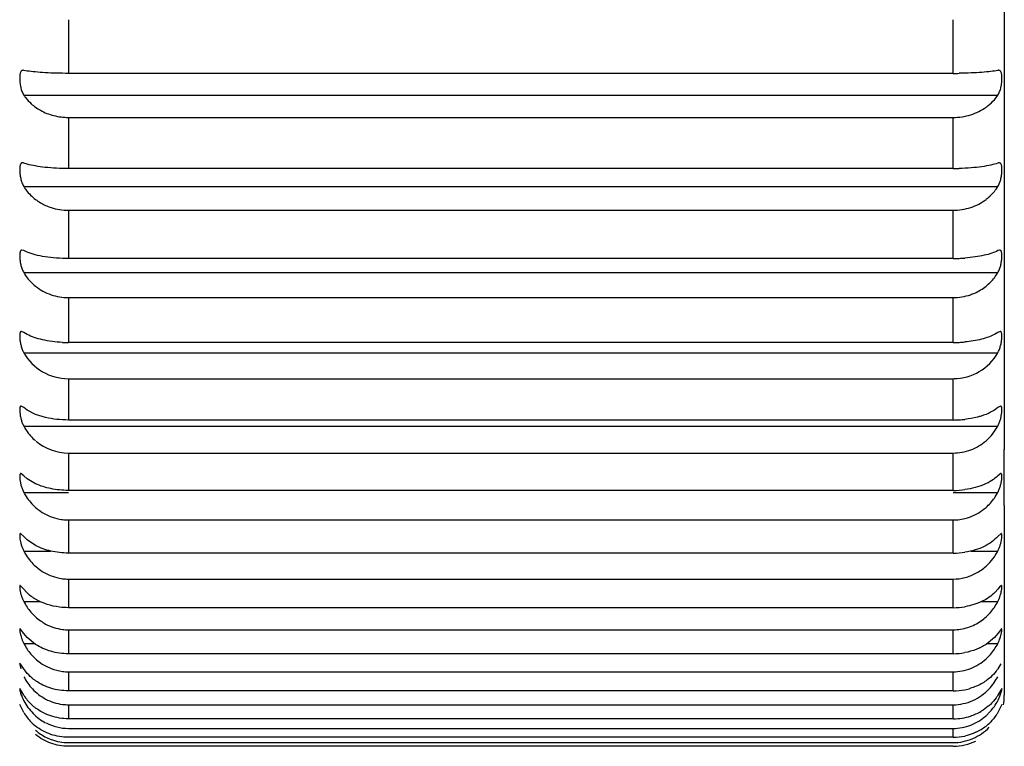
# Model space of a CAD drawing. Units: inches. Extents: x 0 to 11, y 0 to 8.5.
# Drawn here: x 4.1 to 4.4, y 3.4 to 3.6 of the extents above; entities that cross this region are included whole.
import ezdxf

# ---------------------------------------------------------------- set-up
doc = ezdxf.new("R2010")
doc.units = ezdxf.units.IN
doc.header["$LTSCALE"] = 0.605
doc.header["$MEASUREMENT"] = 0
doc.layers.get('0').update_dxf_attribs({"linetype": 'CONTINUOUS'})

msp = doc.modelspace()

# ---------------------------------------------------------------- linework, layer by layer
at = {"color": 9, "linetype": 'Continuous'}
for p, q in [((4.3848871051, 3.9081939472), (4.3848871051, 3.4712080015)), ((4.092015057799999, 3.6057293274), (4.092015057799999, 3.5889518944)), ((4.3688831681, 3.5889518944), (4.3688831681, 3.6057293274)), ((4.0780459587, 3.5821408957), (4.382852267200001, 3.5821408957)), ((4.092015057799999, 3.5751816337), (4.092015057799999, 3.5591958849)), ((4.3688831681, 3.5591958849), (4.3688831681, 3.5751816337)), ((4.0780459587, 3.5535503097), (4.382852267200001, 3.5535503097)), ((4.092015057799999, 3.546142243), (4.092015057799999, 3.5310698403)), ((4.3688831681, 3.5310698403), (4.3688831681, 3.546142243)), ((4.0780459587, 3.5266326544), (4.382852267200001, 3.5266326544)), ((4.092015057799999, 3.5188321629), (4.092015057799999, 3.504787816)), ((4.3688831681, 3.504787816), (4.3688831681, 3.5188321629)), ((4.0780459587, 3.5015927895), (4.382852267200001, 3.5015927895)), ((4.092015057799999, 3.4934592399), (4.092015057799999, 3.4805498345)), ((4.3688831681, 3.4805498345), (4.3688831681, 3.4934592399)), ((4.0780459587, 3.4786212834), (4.382852267200001, 3.4786212834)), ((4.092015057799999, 3.4702165767), (4.092015057799999, 3.4585403616)), ((4.3688831681, 3.4585403616), (4.3688831681, 3.4702165767)), ((4.0780459587, 3.4578929631), (4.092015057799999, 3.4578929631)), ((4.3688831681, 3.4578929631), (4.382852267200001, 3.4578929631)), ((4.3848871051, 3.4537688421), (4.3848871051, 3.3944526496)), ((4.092015057799999, 3.4492810644), (4.092015057799999, 3.4389269024)), ((4.3688831681, 3.4389269024), (4.3688831681, 3.4492810644)), ((4.0780459587, 3.4395655838), (4.086447786, 3.4395655838)), ((4.3744494767, 3.4395655838), (4.382852267200001, 3.4395655838)), ((4.092015057799999, 3.4308120346), (4.092015057799999, 3.4218587274)), ((4.3688831681, 3.4218587274), (4.3688831681, 3.4308120346)), ((4.0780459587, 3.4237786278), (4.08311325, 3.4237786278)), ((4.3777844802, 3.4237786278), (4.382852267200001, 3.4237786278)), ((4.092015057799999, 3.414950048), (4.092015057799999, 3.4074657354)), ((4.3688831681, 3.4074657354), (4.3688831681, 3.414950048)), ((4.0780459587, 3.4106522434), (4.0813483781, 3.4106522434)), ((4.3795494504, 3.4106522434), (4.382852267200001, 3.4106522434)), ((4.092015057799999, 3.4018158239), (4.092015057799999, 3.395857466)), ((4.3688831681, 3.395857466), (4.3688831681, 3.4018158239)), ((4.092015057799999, 3.3915093215), (4.092015057799999, 3.3871222652)), ((4.3688831681, 3.3871222652), (4.3688831681, 3.3915093215)), ((4.3688831681, 3.381326613), (4.3688831681, 3.3841089797)), ((4.092015057799999, 3.3815925038), (4.092015057799999, 3.381326613)), ((4.092015057799999, 3.3785993141), (4.092015057799999, 3.3785146179))]:
    msp.add_line(p, q, dxfattribs=at)
at = {"color": 7, "linetype": 'Continuous'}
for p, q in [((4.0791290042, 3.5896873735), (4.0780459587, 3.5898770577)), ((4.3688831681, 3.5889518944), (4.092015057799999, 3.5889518944)), ((4.3817687924, 3.5807127596), (4.382852267200001, 3.5821408957)), ((4.092015057799999, 3.5751816336), (4.3688831681, 3.5751816336)), ((4.0791285034, 3.560537647), (4.0780459587, 3.5608838737)), ((4.3688831681, 3.559195885), (4.092015057799999, 3.559195885)), ((4.092015057799999, 3.546142243), (4.3688831681, 3.546142243)), ((4.0780459587, 3.5335078076), (4.0774640263, 3.5336901914)), ((4.0791281184, 3.5330079231), (4.0780459587, 3.5335078076)), ((4.3834342186, 3.5336902659), (4.3828522674, 3.5335078076)), ((4.3688831681, 3.5310698401), (4.092015057799999, 3.5310698401)), ((4.092015057799999, 3.518832163), (4.3688831681, 3.518832163)), ((4.0780459587, 3.5079572078), (4.0773234997, 3.5082732072)), ((4.0791291961, 3.5073069805), (4.0780459587, 3.5079572078)), ((4.382852267200001, 3.5079572078), (4.3817674135, 3.507306127)), ((4.383574743600001, 3.5082732916), (4.3828522671, 3.5079572078)), ((4.3688831681, 3.504787816), (4.092015057799999, 3.504787816)), ((4.092015057799999, 3.4934592399), (4.3688831681, 3.4934592399)), ((4.0780459588, 3.4844265298), (4.077199676499999, 3.4849111207)), ((4.0791279922, 3.4836317643), (4.0780459587, 3.4844265298)), ((4.0817301841, 3.4823192449), (4.0791279922, 3.4836317643)), ((4.0848770521, 3.4813440284), (4.0817301841, 3.4823192449)), ((4.3836985592, 3.4849111909), (4.382852267300001, 3.4844265298)), ((4.3688831681, 3.4805498346), (4.092015057799999, 3.4805498346)), ((4.092015057799999, 3.4702165767), (4.3688831681, 3.4702165767)), ((4.384887105, 3.4538502594), (4.384887105, 3.4713117818)), ((4.0780459586, 3.4630948561), (4.0770938862, 3.4637807307)), ((4.3838043243, 3.4637807555), (4.382852267300001, 3.4630948561)), ((4.0791290771, 3.4621605735), (4.0780459587, 3.4630948561)), ((4.0817324826, 3.4606180762), (4.0791290771, 3.4621605735)), ((4.3688831681, 3.4585403616), (4.092015057799999, 3.4585403616)), ((4.092015057799999, 3.4492810644), (4.3688831681, 3.4492810644)), ((4.0780459586, 3.4441245339), (4.0770025187, 3.4450415483)), ((4.3838956607, 3.4450415141), (4.3828522671, 3.4441245339)), ((4.079128295199999, 3.4430585871), (4.0780459587, 3.4441245339)), ((4.081730607, 3.441298315), (4.079128295199999, 3.4430585871)), ((4.3688831681, 3.4389269024), (4.092015057799999, 3.4389269024)), ((4.092015057799999, 3.4308120347), (4.3688831681, 3.4308120347)), ((4.0780459588, 3.4276599386), (4.076929045, 3.4288366232)), ((4.0788679664, 3.4267279953), (4.0780459587, 3.4276599386)), ((4.382852267200001, 3.4276599386), (4.3820267946, 3.4267244583)), ((4.3835843899, 3.4285560683), (4.382852267200001, 3.4276599386)), ((4.3839691066, 3.4288365652), (4.3835843899, 3.4285560683)), ((4.3688831681, 3.4218587273), (4.092015057799999, 3.4218587273)), ((4.078045958500001, 3.4138263758), (4.0768701728, 3.4152904013)), ((4.092015057799999, 3.4149500481), (4.3688831681, 3.4149500481)), ((4.3840279644, 3.4152903475), (4.382852267200001, 3.4138263758)), ((4.0791290615, 3.4125214426), (4.0780459587, 3.4138263758)), ((4.0817323123, 3.4103669537), (4.0791290615, 3.4125214426)), ((4.3817675483, 3.4125197301), (4.3791611144, 3.4103637932)), ((4.382852267200001, 3.4138263758), (4.3817675483, 3.4125197301)), ((4.3688831681, 3.4074657354), (4.092015057799999, 3.4074657354)), ((4.0768239612, 3.4045066078), (4.0767955181, 3.4039586239)), ((4.0767955181, 3.4039586239), (4.0770654738, 3.4027539465)), ((4.0780459586, 3.4027291272), (4.0768239612, 3.4045066078)), ((4.079128263, 3.4013198017), (4.0780459587, 3.4027291272)), ((4.092015057799999, 3.4018158239), (4.3688831681, 3.4018158239)), ((4.3838328552, 3.4042587718), (4.3828522671, 3.4027291272)), ((4.0780459586, 3.3944526496), (4.076793464700001, 3.3965674883)), ((4.3688831681, 3.3958574661), (4.092015057799999, 3.3958574661)), ((4.384104685400001, 3.3965674795), (4.382852267300001, 3.3944526496)), ((4.3848871052, 3.3942365568), (4.3848871052, 3.3944526497)), ((4.078045958500001, 3.3890599321), (4.076772477900001, 3.3915330343)), ((4.092015057799999, 3.3915093215), (4.3688831681, 3.3915093215)), ((4.384125698, 3.3915330421), (4.3828522674, 3.3890599321)), ((4.3688831681, 3.3871222652), (4.092015057799999, 3.3871222652)), ((4.092015057799999, 3.3841089796), (4.3688831681, 3.3841089796)), ((4.3688831681, 3.381326613), (4.092015057799999, 3.381326613)), ((4.092015057799999, 3.3796711193), (4.3688831681, 3.3796711193)), ((4.3688831681, 3.3785146179), (4.092015057799999, 3.3785146179))]:
    msp.add_line(p, q, dxfattribs=at)
for centre, radius, start, end in [((4.3688798293, 3.7279617658), 0.1390098715, 270.0013761784, 270.7727884221), ((4.0905303955, 3.5907118099), 0.0151685268, 227.9391650651, 234.573303988), ((4.090974635199999, 3.5913309619), 0.0159305563, 234.5621761863, 240.9878357486), ((4.3688803406, 3.6358933086), 0.07669742360000001, 270.0021122318, 271.4005544925), ((4.3706406975, 3.5611055065), 0.0143597852, 320.8096184036, 328.2552652426), ((4.09131757, 3.5621657482), 0.0158666122, 232.846580798, 239.4196918666), ((4.091636729599999, 3.5626899984), 0.0164803211, 239.3916704589, 245.8098750959), ((4.3689266109, 3.5831784958), 0.0521076026, 272.0110489073, 274.0014686758), ((4.368880023, 3.5841256019), 0.0530557618, 270.0033964251, 272.0254367554), ((4.3693999005, 3.5346166788), 0.0156480661, 308.6212922636, 322.2320653379), ((4.3698000243, 3.534298681), 0.0151370079, 322.255967773, 329.5728333806), ((4.0917817648, 3.5349954263), 0.0161209383, 231.4537886258, 251.2133033225), ((4.0919765629, 3.535515664), 0.0166762024, 251.1553084162, 269.9778053361), ((4.3688689146, 3.535697425), 0.016865268, 270.0484231128, 288.8384654888), ((4.092018449599999, 3.5456221618), 0.040834346, 267.3640016372, 269.9952408453), ((4.368879784, 3.5456215347), 0.0408337189, 270.0047484105, 272.6315484329999), ((4.3689207719, 3.5450006991), 0.040211658, 272.6138228654, 275.1948725229), ((4.091934867, 3.5094192328), 0.0159422392, 209.4013954586, 269.9757186446), ((4.3690615274, 3.5093581035), 0.0158267055, 270.0089919674, 330.6169322250999), ((4.3688793909, 3.5139268296), 0.0333769952, 270.0064840949, 273.2217795993), ((4.3689123475, 3.5135484014), 0.0329973151, 273.2015742165, 276.3516330019), ((4.3685493949, 3.4863711509), 0.016264443, 310.7578548822, 331.4332372815), ((4.092022035799999, 3.4857425125), 0.0155259373, 229.2325938372, 269.9742489629), ((4.3689043693, 3.4867556233), 0.0282140736, 270.0082645962, 277.4483089096), ((4.3680119484, 3.4657682032), 0.0167995632, 318.1867957455, 332.0067753736), ((4.3683495208, 3.4654643403), 0.0163453763, 311.4304750213, 318.1917552745), ((4.0923206326, 3.4652159955), 0.0160082976, 228.6164004372, 235.4773004241), ((4.092069176, 3.4648184709), 0.0155401271, 256.1022219786, 262.8824074282001), ((4.0920223904, 3.4644190635), 0.0151380009, 262.8708105763, 269.9722465951), ((4.3688975694, 3.4637817371), 0.0248537605, 270.0099545777, 278.4799028850001), ((4.3676444268, 3.4475111964), 0.017158414, 325.4128167559, 332.4143648929), ((4.092447955, 3.4467607538), 0.0160548739, 228.1420938477, 235.0265413073), ((4.3685066305, 3.4466936108), 0.0159672218, 298.0755532535, 311.8913126954), ((4.0920731004, 3.4461231453), 0.015314129, 255.8727220608, 262.7593625374), ((4.0920225981, 3.4457032592), 0.0148912264, 262.7485061499, 269.9709877401), ((4.3674311906, 3.4317706075), 0.0173689765, 325.6397801739, 332.6045310968999), ((4.368878352099999, 3.4442344887), 0.0223757619, 270.012332116, 279.4534082428), ((4.092331435299999, 3.4306424457), 0.0157590304, 234.7995320754, 241.8027300041), ((4.3683853032, 3.4308994491), 0.0160736349, 305.2270329229, 312.1231302781), ((4.0920728228, 3.4301491389), 0.0152020706, 241.7832450761, 262.7087028977001), ((4.0920225793, 3.4297288727), 0.0147788266, 262.695132082, 269.970839958), ((4.367429783, 3.4186371671), 0.0173669809, 325.6592186057, 332.627335665), ((4.3688779704, 3.4278958035), 0.0204300688, 270.0145770621, 280.3435427243999), ((4.0920868988, 3.4170465595), 0.0152349443, 248.8506014233, 262.6704886735), ((4.0920227563, 3.4165599381), 0.0147441162, 262.676463163, 269.970083357), ((4.0932645986, 3.4082155468), 0.0171604043, 207.5204170925, 223.1709018803), ((4.3677595553, 3.4081159937), 0.0170004278, 316.7935415192, 332.4718920405), ((4.3688776581, 3.4148022657), 0.0189448004, 270.016664198, 281.1481426457), ((4.3690223227, 3.414233843), 0.0183604788, 281.1175098222, 286.7335494643), ((4.0901264315, 3.4020122211), 0.0142507875, 212.0370087767, 219.4942136149), ((4.0920695586, 3.4067788046), 0.0152717069, 241.9414367571, 262.7410721313), ((4.3678649922, 3.400689885), 0.0169559721, 325.0859802822, 332.1156720955), ((4.3688831682, 3.3942328118), 0.016003937, 349.9979088661001, 359.9976474757), ((4.0920226148, 3.4063616842), 0.0148523646, 262.7303494284, 269.9708474216), ((4.3692162481, 3.4038833718), 0.0167087796, 287.7392477523999, 300.3146596907), ((4.090968528, 3.3967160929), 0.0150203061, 210.6452272073, 217.9767117796), ((4.0914086741, 3.3970705192), 0.0155853515, 218.0081083047, 231.6151831433), ((4.368977022799999, 3.4045818383), 0.0174469311, 270.019586559, 287.7886333163), ((4.0920225024, 3.3991706745), 0.0150616967, 242.2926415787, 269.9716802215), ((4.3691199924, 3.3976041791), 0.0162351871, 295.126588865, 301.7026819594), ((4.369424555899999, 3.3971425606), 0.0156824055, 301.6422794231, 315.0893949634), ((4.0920224089, 3.3950543187), 0.0153832011, 249.6679136269, 269.9726201829), ((4.3688769593, 3.3981956982), 0.0168690863, 270.0210882075, 282.5030356432), ((4.3689533001, 3.394567513), 0.0160401361, 270.0238507462, 296.1107113985)]:
    msp.add_arc(centre, radius, start, end, dxfattribs=at)
for points, knots in [([(4.0780459586, 3.5898770578), (4.077944857, 3.5898974985), (4.0777476632, 3.5899165524), (4.0774611247, 3.5898460386), (4.0772228578, 3.5896645556), (4.077042547900001, 3.5893821378), (4.0769136004, 3.5890082318), (4.0768255688, 3.5885487364), (4.0767753762, 3.5880117228), (4.076754612099999, 3.5871751861), (4.076815512, 3.5860363789), (4.0770310577, 3.5846430349), (4.0774189277, 3.5833143829), (4.0778111467, 3.582497993), (4.0780459586, 3.5821408957)], [0, 0, 0, 0, 0.0355889533, 0.06734094480000001, 0.0994159857, 0.1363345008, 0.1813181351, 0.2351616425, 0.2974230869, 0.367208944, 0.523739608, 0.6902464745, 0.8525402972, 1, 1, 1, 1]), ([(4.382852267200001, 3.5898770577), (4.3821418557, 3.5897334263), (4.380485377099999, 3.5894932322), (4.3776982825, 3.5892312902), (4.374379442, 3.5890444136), (4.3720036738, 3.5889813554), (4.3707546962, 3.5889645383)], [0, 0, 0, 0, 0.1790424816, 0.4129898115, 0.6914394449, 1, 1, 1, 1]), ([(4.382852267300001, 3.5821408957), (4.3830871004, 3.5824980252), (4.3834792986, 3.5833145278), (4.383867237900001, 3.5846432464), (4.3840828662, 3.5860366268), (4.3841436537, 3.5871754272), (4.3841227689, 3.5880119232), (4.384072536600001, 3.5885488916), (4.3839844887, 3.5890083521), (4.3838555829, 3.5893822477), (4.3836753405, 3.5896646901), (4.3834370739, 3.5898461383), (4.3831505441, 3.5899165736), (4.3829533682, 3.5898974984), (4.382852267300001, 3.5898770578)], [0, 0, 0, 0, 0.1474724609, 0.3097836852, 0.4762903553, 0.6328169497999999, 0.7025993834, 0.7648544988, 0.818693098, 0.8636768387999999, 0.9005937209, 0.9326629645000001, 0.9644114369, 1, 1, 1, 1]), ([(4.092015057799999, 3.5889518944), (4.0895773961, 3.5889518944), (4.086106336, 3.5890346765), (4.081811899, 3.589347069), (4.0799553501, 3.5895608329), (4.0791290042, 3.5896873735)], [0, 0, 0, 0, 0.5662010362, 0.8058254358, 1, 1, 1, 1]), ([(4.0780459587, 3.5821408957), (4.0782052082, 3.5818987122), (4.078890379700001, 3.5809292663), (4.0797029889, 3.5800511112), (4.080368707, 3.5794501808)], [0, 0, 0, 0, 0.2442538429, 1, 1, 1, 1]), ([(4.3791652302, 3.5783550739), (4.379409204, 3.578528958), (4.3803439227, 3.5792368705), (4.3811969352, 3.5800534598), (4.3817687924, 3.5807127596)], [0, 0, 0, 0, 0.2555532153, 1, 1, 1, 1]), ([(4.0832483903, 3.5773994234), (4.0845533427, 3.5766742004), (4.0874196686, 3.5755569349), (4.0904696694, 3.5751816336), (4.092015057799999, 3.5751816336)], [0, 0, 0, 0, 0.4913677129, 1, 1, 1, 1]), ([(4.3688831681, 3.5751816336), (4.3698201249, 3.5751816336), (4.3716884102, 3.5753244676), (4.3752406457, 3.5761282699), (4.3777237991, 3.5773277421), (4.3791652302, 3.5783550739)], [0, 0, 0, 0, 0.2577777257, 0.5130153102, 1, 1, 1, 1]), ([(4.0780459588, 3.5608838737), (4.0779462819, 3.560920663), (4.077756386, 3.560974165), (4.0774717419, 3.5609713865), (4.0772244911, 3.5608550357), (4.077038079599999, 3.5606257915), (4.0769094411, 3.5603028842), (4.0768222145, 3.5598921272), (4.0767730369, 3.5593986841), (4.0767532345, 3.5586054408), (4.076816693, 3.5574993368), (4.0770345204, 3.5561191131), (4.0774240574, 3.5547705854), (4.0778130817, 3.5539276148), (4.0780459588, 3.5535503097)], [0, 0, 0, 0, 0.0377210466, 0.06944101700000001, 0.09890981480000001, 0.1314995031, 0.1717684265, 0.2213433159, 0.2801721756, 0.3475798471, 0.5028960505, 0.6728052056, 0.8425875432, 1, 1, 1, 1]), ([(4.092015057799999, 3.559195885), (4.0907566993, 3.559195885), (4.0883150841, 3.5592551015), (4.0848431334, 3.5595120365), (4.0817976014, 3.559918321), (4.0799466897, 3.5603087982), (4.0791285034, 3.560537647)], [0, 0, 0, 0, 0.290663656, 0.5638927646, 0.8037566316, 1, 1, 1, 1]), ([(4.382852267200001, 3.5608838737), (4.3821539756, 3.5606261448), (4.3805042287, 3.5601861837), (4.3777103574, 3.5597062802), (4.374385935299999, 3.5593640252), (4.3720051821, 3.5592493198), (4.3707549678, 3.559218798)], [0, 0, 0, 0, 0.1822596708, 0.4166356965999999, 0.693778509, 1, 1, 1, 1]), ([(4.382852267300001, 3.5535503097), (4.383085164200001, 3.5539276469), (4.383474171600001, 3.5547707277), (4.3838637727, 3.5561193243), (4.3840816854, 3.5574995796), (4.384145032799999, 3.5586056722), (4.3841251074, 3.5593988689), (4.3840758918, 3.5598922632), (4.3839886492, 3.5603029816), (4.3838600584, 3.560625877), (4.383673713899999, 3.5608551626), (4.3834264564, 3.5609714736), (4.38314183, 3.5609741798), (4.3829519455, 3.5609206635), (4.382852267300001, 3.5608838737)], [0, 0, 0, 0, 0.1574251379, 0.3272257019, 0.4971341677, 0.6524447259, 0.7198485766, 0.7786703902, 0.8282397783, 0.8685085031, 0.9010963918000001, 0.9305604181, 0.9622786315999999, 1, 1, 1, 1]), ([(4.0780459587, 3.5535503097), (4.0782801347, 3.5531709002), (4.0793143724, 3.5516630249), (4.080634223000001, 3.5503541837), (4.0817349082, 3.549519722)], [0, 0, 0, 0, 0.2440250219, 1, 1, 1, 1]), ([(4.3791681195, 3.5495234062), (4.3794123769, 3.5497087339), (4.3803516178, 3.5504660846), (4.3812019565, 3.5513340702), (4.3817702574, 3.5520315697)], [0, 0, 0, 0, 0.2541688676, 1, 1, 1, 1]), ([(4.0848836573, 3.5476568018), (4.0854331689, 3.5474097105), (4.0877115976, 3.5465299037), (4.0901772749, 3.546142243), (4.092015057799999, 3.546142243)], [0, 0, 0, 0, 0.2469003761, 1, 1, 1, 1]), ([(4.3688831681, 3.546142243), (4.3698208021, 3.546142243), (4.37169349, 3.5462952733), (4.375261947, 3.5471570944), (4.3777393919, 3.5484393741), (4.3791681195, 3.5495234062)], [0, 0, 0, 0, 0.2560321772, 0.5102827188, 1, 1, 1, 1]), ([(4.0774640263, 3.5336901914), (4.077396829, 3.5336901671), (4.077260220199999, 3.5336680137), (4.0770822098, 3.5335404125), (4.0769536724, 3.5333304933), (4.076819537900001, 3.5329186673), (4.0767535038, 3.5322292245), (4.0767694585, 3.5312487511), (4.0768872974, 3.5301093229), (4.0771275951, 3.5289011769), (4.0774998404, 3.5277201068), (4.077845179700001, 3.5269750791), (4.0780459587, 3.5266326544)], [0, 0, 0, 0, 0.0266039338, 0.053023287, 0.08400707380000001, 0.1224035368, 0.2237566161, 0.3559904354, 0.5106717253999999, 0.6765009821, 0.842845692, 1, 1, 1, 1]), ([(4.092015057799999, 3.5310698401), (4.0907562924, 3.5310698401), (4.0883101293, 3.5311557474), (4.084832100000001, 3.5315283299), (4.0817783128, 3.5321176349), (4.0799357618, 3.5326816873), (4.0791281184, 3.5330079231)], [0, 0, 0, 0, 0.2883517421, 0.5601695878, 0.8004655376, 1, 1, 1, 1]), ([(4.382852267200001, 3.5335078076), (4.3822594711, 3.5331917496), (4.3808616454, 3.5326263147), (4.3784799944, 3.5319782967), (4.3756566959, 3.5314790083), (4.3736303667, 3.5312726951), (4.3725627859, 3.5311979179)], [0, 0, 0, 0, 0.1900154674, 0.4243887583, 0.6972948489, 1, 1, 1, 1]), ([(4.3828522674, 3.5266326544), (4.3830530591, 3.5269751007), (4.383398393399999, 3.5277202125), (4.3837706602, 3.5289013588), (4.3840110583, 3.5301095252), (4.3841288773, 3.5312489419), (4.3841446607, 3.5322293555), (4.3840785681, 3.5329187396), (4.3839444356, 3.5333305221), (4.3838159759, 3.53354047), (4.3836380047, 3.5336681154), (4.383501405400001, 3.5336902507), (4.3834342186, 3.5336902659)], [0, 0, 0, 0, 0.1571642778, 0.323527701, 0.4893615876, 0.6440353917, 0.7762642121, 0.8776049653, 0.9159985233, 0.9469837684, 0.9734002124, 1, 1, 1, 1]), ([(4.0780459587, 3.5266326544), (4.0782797537, 3.5262339216), (4.0793067438, 3.5246567336), (4.0806273517, 3.5232722314), (4.0817360724, 3.5223871466)], [0, 0, 0, 0, 0.2457450823, 1, 1, 1, 1]), ([(4.3743147291, 3.519735584), (4.3747590556, 3.5198876289), (4.376481794, 3.5205611598), (4.3780893546, 3.5215300908), (4.3791669536, 3.5223910236)], [0, 0, 0, 0, 0.2539994087, 1, 1, 1, 1]), ([(4.0773234997, 3.5082732072), (4.077266462, 3.5082737059), (4.0771482117, 3.5082532642), (4.0770008153, 3.5081298861), (4.0768992187, 3.5079349272), (4.0768275906, 3.5076766387), (4.07678284, 3.5073542334), (4.0767546623, 3.5068072873), (4.0767854238, 3.5060012178), (4.076915247300001, 3.5049337596), (4.077160274700001, 3.503790118), (4.0775252246, 3.5026555365), (4.0778555439, 3.5019313421), (4.0780459587, 3.5015927895)], [0, 0, 0, 0, 0.0239947325, 0.0483551273, 0.0779575287, 0.1151742314, 0.16071963, 0.2145972904, 0.3454054378, 0.4994294289, 0.6664881965, 0.8366020909999999, 1, 1, 1, 1]), ([(4.0901404526, 3.5048310238), (4.0890539152, 3.5048809634), (4.0869569009, 3.5050590517), (4.0839877208, 3.5055731289), (4.0813816902, 3.5062956765), (4.0798184028, 3.5069451665), (4.0791291961, 3.5073069805)], [0, 0, 0, 0, 0.2871819031, 0.5549386317, 0.7944771821, 1, 1, 1, 1]), ([(4.3817674135, 3.507306127), (4.3811796305, 3.5069976628), (4.3798660095, 3.5064324805), (4.3768166121, 3.5055058444), (4.3743124667, 3.50511358), (4.3725616745, 3.5049542102)], [0, 0, 0, 0, 0.2085302492, 0.447726657, 1, 1, 1, 1]), ([(4.3828522671, 3.5015927895), (4.3830426914, 3.501931359), (4.3833730086, 3.5026556242), (4.3837379721, 3.5037902788), (4.3839830949, 3.5049339375), (4.3841129221, 3.5060013818), (4.3841435594, 3.5068074121), (4.3841153033, 3.5073543131), (4.3840705265, 3.5076766731), (4.3839988944, 3.5079349329), (4.3838973255, 3.5081298751), (4.3837500143, 3.5082533335), (4.3836317696, 3.5082737902), (4.383574743600001, 3.5082732916)], [0, 0, 0, 0, 0.1634067748, 0.3335392314, 0.5006052904, 0.6546212469, 0.7854243703, 0.8392972809, 0.8848361637000001, 0.9220481593000001, 0.9516499865000001, 0.9760101045, 1, 1, 1, 1]), ([(4.077199676499999, 3.4849111207), (4.0771518906, 3.4849117986), (4.077050402699999, 3.4848913298), (4.0769320994, 3.4847729414), (4.0768529045, 3.4845944062), (4.0767991443, 3.4843571166), (4.0767689882, 3.4840605347), (4.0767571135, 3.4835546852), (4.0768017586, 3.4828066264), (4.0769431263, 3.4818107906), (4.0771918823, 3.4807342537), (4.0775497468, 3.4796513043), (4.0778656154, 3.4789527604), (4.0780459588, 3.4786212834)], [0, 0, 0, 0, 0.0214546201, 0.0439518019, 0.0721935683, 0.1082592185, 0.1527871254, 0.2058198864, 0.3352772178, 0.4886596865, 0.656907907, 0.8305919248, 1, 1, 1, 1]), ([(4.382852267200001, 3.4844265298), (4.3821736543, 3.4838511701), (4.3804976212, 3.4828089605), (4.378668467, 3.4821013783), (4.377652647300001, 3.4817867991)], [0, 0, 0, 0, 0.4555270554, 1, 1, 1, 1]), ([(4.382852267300001, 3.4786212834), (4.3830326172, 3.4789527724), (4.3833484837, 3.4796513745), (4.3837063537, 3.4807343929), (4.3839552003, 3.4818109453), (4.3840965883, 3.482806763), (4.3841411487, 3.4835547863), (4.384129178999999, 3.4840605968), (4.3840989873, 3.4843571407), (4.3840452163, 3.4845943946), (4.383966024599999, 3.4847729017), (4.3838477975, 3.4848913209), (4.3837463332, 3.4849118569), (4.3836985592, 3.4849111909)], [0, 0, 0, 0, 0.1694157271, 0.3431178851, 0.5113764842, 0.6647512268, 0.7942017914, 0.8472324381999999, 0.8917546293999999, 0.9278146158, 0.9560536131, 0.9785505844, 1, 1, 1, 1]), ([(4.092015057799999, 3.4805498346), (4.090787313, 3.4805498346), (4.088387838, 3.4806813312), (4.0860160189, 3.4810756987), (4.0848770521, 3.4813440284)], [0, 0, 0, 0, 0.5120098726, 1, 1, 1, 1]), ([(4.377652647300001, 3.4817867991), (4.3772605423, 3.4816653719), (4.3755916621, 3.4811975897), (4.373876903999999, 3.4809000681), (4.3725628402, 3.480753635)], [0, 0, 0, 0, 0.2369034414, 1, 1, 1, 1]), ([(4.0780459587, 3.4786212834), (4.078278983, 3.4781929771), (4.0792950478, 3.4765102437), (4.0806153552, 3.4750104475), (4.0817351703, 3.4740470541)], [0, 0, 0, 0, 0.2481652305, 1, 1, 1, 1]), ([(4.3688831681, 3.4702165767), (4.3707526741, 3.4702165767), (4.374500901, 3.4708965566), (4.3777675378, 3.4728455481), (4.3791678578, 3.474051234)], [0, 0, 0, 0, 0.5029119146, 1, 1, 1, 1]), ([(4.0770938862, 3.4637807307), (4.0770547345, 3.4637810549), (4.0769697757, 3.46375863), (4.076878113399999, 3.4636480756), (4.076818827699999, 3.4634859622), (4.0767810793, 3.4632693102), (4.0767639114, 3.4629976019), (4.0767664492, 3.462531959), (4.0768247157, 3.4618413021), (4.0769760132, 3.4609175028), (4.0772258994, 3.459909929), (4.077574170899999, 3.4588828438), (4.0778752802, 3.4582141937), (4.0780459586, 3.4578929631)], [0, 0, 0, 0, 0.0188544585, 0.0395088168, 0.0664199659, 0.1014111118, 0.1450469546, 0.1973859218, 0.3255301604, 0.4783226375, 0.6477604203, 0.8248295151, 1, 1, 1, 1]), ([(4.382852267300001, 3.4578929631), (4.3830229497, 3.4582142012), (4.3833240589, 3.4588828961), (4.383672336, 3.4599100438), (4.3839222993, 3.4609176366), (4.384073626, 3.4618414156), (4.3841318466, 3.4625320387), (4.3841342855, 3.4629976489), (4.384117073000001, 3.463269331), (4.3840793023, 3.463485946), (4.384020011, 3.4636480309), (4.3839283852, 3.4637585645), (4.3838434663, 3.4637810552), (4.3838043243, 3.4637807555)], [0, 0, 0, 0, 0.1751765888, 0.3522627112, 0.5217137894, 0.6744997970000001, 0.8026344926000001, 0.8549732840000001, 0.8986053048, 0.9335907820999999, 0.9604976079, 0.9811501437000001, 1, 1, 1, 1]), ([(4.092015057799999, 3.4585403616), (4.09107956, 3.4585403616), (4.0892276466, 3.4586323842), (4.0857449805, 3.4591469541), (4.0832449678, 3.4599127154), (4.0817324826, 3.4606180762)], [0, 0, 0, 0, 0.2658506603, 0.5257373739, 1, 1, 1, 1]), ([(4.382852267200001, 3.4630948561), (4.3822927291, 3.4625378691), (4.3809429315, 3.4614957248), (4.3785376636, 3.4602606722), (4.3756932562, 3.4593135403), (4.3736371233, 3.4589203327), (4.372561807, 3.4587796139)], [0, 0, 0, 0, 0.2090098203, 0.4474936631, 0.7128984928000001, 1, 1, 1, 1]), ([(4.0780459587, 3.4578929631), (4.0782789786, 3.4574544009), (4.0792925073, 3.4557351356), (4.080613397400001, 3.4541955205), (4.0817375931, 3.4532049644)], [0, 0, 0, 0, 0.2489389292, 1, 1, 1, 1]), ([(4.0832482069, 3.4520267315), (4.0840158254, 3.4514988265), (4.085651037, 3.4505728275), (4.0874275476, 3.4499581387), (4.088336586700001, 3.4497332686)], [0, 0, 0, 0, 0.498710906, 1, 1, 1, 1]), ([(4.3743138258, 3.4502784809), (4.3752029034, 3.4506143596), (4.3769183661, 3.4514521925), (4.3784553983, 3.4525831125), (4.379165432, 3.4532092437)], [0, 0, 0, 0, 0.5009843714, 1, 1, 1, 1]), ([(4.3688831681, 3.4492810644), (4.3702667073, 3.4492810644), (4.372125706999999, 3.4495410198), (4.373881147200001, 3.4501150222), (4.3743138258, 3.4502784809)], [0, 0, 0, 0, 0.7494534181999999, 1, 1, 1, 1]), ([(4.0770025187, 3.4450415483), (4.0769710422, 3.4450412455), (4.0769012466, 3.445018078), (4.0768329847, 3.4449166431), (4.076790948399999, 3.444770759), (4.0767672525, 3.4445738525), (4.0767613444, 3.4443259408), (4.0767720804, 3.4440284374), (4.0768010829, 3.4436854997), (4.0768688158, 3.4431519737), (4.0770078804, 3.4424131046), (4.0772584967, 3.4414760084), (4.0775979631, 3.4405089903), (4.0778848148, 3.4398740994), (4.0780459586, 3.4395655838)], [0, 0, 0, 0, 0.0163377927, 0.0352089708, 0.060863957, 0.09488977, 0.1377848635, 0.1895033729, 0.2493190552, 0.316355993, 0.4685723338, 0.6391265000999999, 0.8193461659000001, 1, 1, 1, 1]), ([(4.3828522671, 3.4395655838), (4.3830134131, 3.4398741035), (4.383300264, 3.4405090294), (4.3836397346, 3.4414761058), (4.3838904145, 3.4424132268), (4.3840295214, 3.443152091), (4.3840972373, 3.4436855819), (4.3841262095, 3.4440284927), (4.3841368899, 3.4443259802), (4.3841309235, 3.4445738744), (4.3841071956, 3.4447707531), (4.3840651442, 3.4449166061), (4.3839968931, 3.4450180083), (4.3839271288, 3.445041195), (4.3838956607, 3.4450415141)], [0, 0, 0, 0, 0.1806582267, 0.3608935068, 0.5314635021999999, 0.6836756212, 0.7507060614, 0.8105162187, 0.8622332382, 0.9051274922, 0.9391486557, 0.9647985069, 0.9836662985, 1, 1, 1, 1]), ([(4.382852267200001, 3.4441245339), (4.3823011939, 3.4434981818), (4.3809691264, 3.4423172128), (4.3785597016, 3.44089948), (4.3757090577, 3.4398128049), (4.3736410907, 3.4393606262), (4.3725625669, 3.4391996866)], [0, 0, 0, 0, 0.2154350226, 0.4555133738, 0.7184055622, 1, 1, 1, 1]), ([(4.0780459587, 3.4395655838), (4.0782785453, 3.4391202884), (4.0792888824, 3.4373771871), (4.0806088794, 3.4358116617), (4.081734769700001, 3.4348030519)], [0, 0, 0, 0, 0.2494464178, 1, 1, 1, 1]), ([(4.092015057799999, 3.4389269024), (4.0910790111, 3.4389269024), (4.0892228919, 3.4390322338), (4.0857231882, 3.4396221153), (4.0832246653, 3.440502832), (4.081730607, 3.441298315)], [0, 0, 0, 0, 0.263942138, 0.5227193611, 1, 1, 1, 1]), ([(4.379168259, 3.4348074065), (4.3794137231, 3.4350274785), (4.380366732, 3.4359360775), (4.3812102239, 3.436958759), (4.3817703205, 3.437771058)], [0, 0, 0, 0, 0.25044418, 1, 1, 1, 1]), ([(4.0832453508, 3.4336051067), (4.0840121665, 3.433068887), (4.0856459245, 3.4321276135), (4.0874251781, 3.4315011598), (4.0883352778, 3.4312721779)], [0, 0, 0, 0, 0.4992631661, 1, 1, 1, 1]), ([(4.3688831681, 3.4308120347), (4.3701186073, 3.4308120347), (4.372598925, 3.4311253032), (4.374929993399999, 3.4320247079), (4.3760213712, 3.4326052878)], [0, 0, 0, 0, 0.499847052, 1, 1, 1, 1]), ([(4.076929045, 3.4288366232), (4.0769045155, 3.4288361904), (4.0768484339, 3.4288129095), (4.0768014251, 3.428721225), (4.0767740471, 3.4285910354), (4.0767626402, 3.4284127003), (4.0767662469, 3.4281875355), (4.0767854969, 3.4279168207), (4.0768218105, 3.427604795), (4.0768979139, 3.427117679), (4.0770432144, 3.4264395494), (4.0772923395, 3.4255735872), (4.0776213918, 3.4246697981), (4.0778939595, 3.4240719759), (4.0780459588, 3.4237786278)], [0, 0, 0, 0, 0.0137991617, 0.0309681055, 0.0555095751, 0.0887497139, 0.1310833805, 0.1821791003, 0.2413111565, 0.3077306684, 0.4594288016, 0.6310365558, 0.8141667965, 1, 1, 1, 1]), ([(4.0817308764, 3.424505704), (4.0814597396, 3.4246668096), (4.0804385032, 3.4253157137), (4.0794943623, 3.4260893808), (4.0788679664, 3.4267279953)], [0, 0, 0, 0, 0.2606675425, 1, 1, 1, 1]), ([(4.3820267946, 3.4267244583), (4.3808627919, 3.425538696), (4.3778631537, 3.4235045827), (4.374419784, 3.4224728421), (4.372562501, 3.4221633692)], [0, 0, 0, 0, 0.4687848859000001, 1, 1, 1, 1]), ([(4.382852267200001, 3.4237786278), (4.3830042674, 3.4240719776), (4.3832768346, 3.4246698266), (4.3836058929, 3.4255736682), (4.3838550665, 3.426439664), (4.3840004169, 3.427117796), (4.3840765169, 3.4276048832), (4.384112808899999, 3.4279168766), (4.3841320226, 3.4281875726), (4.3841355681, 3.4284127257), (4.3841241174, 3.4285910436), (4.3840967149, 3.4287212074), (4.3840496946, 3.4288128575), (4.38399363, 3.428836129), (4.3839691066, 3.4288365652)], [0, 0, 0, 0, 0.1858356436, 0.3689794909, 0.5406044838, 0.6923018632, 0.7587146620999999, 0.8178396284, 0.8689309028, 0.9112649334999999, 0.9445026587, 0.969039318, 0.9862040662999999, 1, 1, 1, 1]), ([(4.0780459587, 3.4237786278), (4.0786594194, 3.4225946906), (4.0801638494, 3.4203577179), (4.0821556191, 3.418534901), (4.0832473157, 3.4177651086)], [0, 0, 0, 0, 0.4995550483, 1, 1, 1, 1]), ([(4.092015057799999, 3.4218587273), (4.0910786749, 3.4218587273), (4.0875245084, 3.4220816859), (4.0839884062, 3.4231643124), (4.0817308764, 3.424505704)], [0, 0, 0, 0, 0.2628544167, 1, 1, 1, 1]), ([(4.3688831681, 3.4149500481), (4.3704372159, 3.4149500481), (4.3735644602, 3.415448151), (4.3763868931, 3.4168729345), (4.3776568618, 3.4177693334)], [0, 0, 0, 0, 0.4999334009, 1, 1, 1, 1]), ([(4.0768701728, 3.4152904013), (4.076851770299999, 3.4152901646), (4.0768080074, 3.4152666976), (4.076780117, 3.4151853254), (4.0767647594, 3.4150697327), (4.0767640163, 3.4149088595), (4.0767761763, 3.4147054793), (4.0768033711, 3.4144609064), (4.0768462806, 3.414179058), (4.0769298593, 3.4137373076), (4.0770802104, 3.4131191838), (4.0773265857, 3.412324603), (4.0776446338, 3.4114866221), (4.0779029461, 3.4109285198), (4.078045958500001, 3.4106522434)], [0, 0, 0, 0, 0.0112800098, 0.0269116388, 0.0505455175, 0.08322337099999999, 0.1250511104, 0.1754986272, 0.2339462099, 0.2997647134, 0.4509987337, 0.6235519982, 0.8093259845, 1, 1, 1, 1]), ([(4.3840048986, 3.4139348442), (4.3840428508, 3.4141254082), (4.3840992374, 3.4144592851), (4.3841354762, 3.4148470242), (4.3841326772, 3.4150797321), (4.3841168693, 3.4151902875), (4.384088492, 3.4152681251), (4.3840459299, 3.4152901211), (4.3840279644, 3.4152903475)], [0, 0, 0, 0, 0.4146973496, 0.7218680954000001, 0.8305534421999999, 0.9092757176999999, 0.9616541527, 1, 1, 1, 1]), ([(4.382852267200001, 3.4106522434), (4.3831405924, 3.4112092398), (4.3835858577, 3.4122879174), (4.3839003917, 3.4134100997), (4.3840048986, 3.4139348442)], [0, 0, 0, 0, 0.5396418431000001, 1, 1, 1, 1]), ([(4.0780459587, 3.4106522434), (4.0786592144, 3.4094675352), (4.0801634636, 3.4072293167), (4.0821552618, 3.4054052213), (4.083246913, 3.4046348258)], [0, 0, 0, 0, 0.4996075891, 1, 1, 1, 1]), ([(4.092015057799999, 3.4074657354), (4.091078457, 3.4074657354), (4.089214688999999, 3.407595777), (4.0856816546, 3.4083257971), (4.0831916302, 3.4094163378), (4.0817323123, 3.4103669537)], [0, 0, 0, 0, 0.2600055977, 0.516513486, 1, 1, 1, 1]), ([(4.3791611144, 3.4103637932), (4.3781949622, 3.4097349367), (4.3760608072, 3.4086579231), (4.373760707200001, 3.4080184853), (4.3725617899, 3.4077995362)], [0, 0, 0, 0, 0.4860929568, 1, 1, 1, 1]), ([(4.3688831681, 3.4018158239), (4.3707556436, 3.4018158239), (4.3745340662, 3.4025440372), (4.3777779637, 3.40459165), (4.3791667233, 3.4058482094)], [0, 0, 0, 0, 0.4999490204, 1, 1, 1, 1]), ([(4.083246913, 3.4046348258), (4.0840228908, 3.4040872058), (4.0851274737, 3.4034471082), (4.0862942922, 3.4029523713), (4.0865901151, 3.4028377982)], [0, 0, 0, 0, 0.7496145603000001, 1, 1, 1, 1]), ([(4.382852267200001, 3.4027291272), (4.3826931431, 3.4024900069), (4.3820078218, 3.4015320656), (4.3811959532, 3.4006659868), (4.3805315203, 3.400073623)], [0, 0, 0, 0, 0.2439547255, 1, 1, 1, 1]), ([(4.081730451, 3.3989924366), (4.0814866899, 3.3991640415), (4.0805534713, 3.399862092), (4.0797004258, 3.4006682351), (4.079128263, 3.4013198017)], [0, 0, 0, 0, 0.2558343415, 1, 1, 1, 1]), ([(4.092015057799999, 3.3958574661), (4.091077885, 3.3958574661), (4.0892097595, 3.395998388), (4.085659424, 3.3967914351), (4.0831746811, 3.3979757161), (4.081730451, 3.3989924366)], [0, 0, 0, 0, 0.2581173092, 0.5135464185, 1, 1, 1, 1]), ([(4.3805315203, 3.400073623), (4.3796652508, 3.3993013152), (4.3776950858, 3.3979238511), (4.3754777139, 3.3970026688), (4.374308696, 3.3966508557)], [0, 0, 0, 0, 0.4873482593, 1, 1, 1, 1]), ([(4.076793464700001, 3.3965674883), (4.0767846972, 3.3965678172), (4.0767713855, 3.3965508615), (4.0767676941, 3.3965249497), (4.0767637766, 3.3964753754), (4.076769409700001, 3.3963910959), (4.0767930396, 3.3961970648), (4.0768579469, 3.3958740805), (4.0769795377, 3.3954001322), (4.0771587615, 3.3948245626), (4.077487749499999, 3.3939191961), (4.0778003989, 3.3932240496), (4.0780459586, 3.3927597793)], [0, 0, 0, 0, 0.0064979761, 0.012224244, 0.0201327304, 0.042896986, 0.0748461233, 0.1647677359, 0.2866519696, 0.4371250236, 0.6110152103000001, 1, 1, 1, 1]), ([(4.080749238, 3.3964747962), (4.0813462956, 3.3958400371), (4.0826431715, 3.3946630855), (4.084115232, 3.3937131363), (4.084884364800001, 3.3933034192)], [0, 0, 0, 0, 0.4999939926, 1, 1, 1, 1]), ([(4.3688831681, 3.3915093215), (4.370980721, 3.3915093215), (4.3752192308, 3.3924195358), (4.3787161566, 3.3949510052), (4.3801510219, 3.3964770032)], [0, 0, 0, 0, 0.500347648, 1, 1, 1, 1]), ([(4.382852267300001, 3.3927597793), (4.3830978295, 3.3932240543), (4.3834104797, 3.3939192296), (4.3837394944, 3.3948246377), (4.3839187649, 3.3954002269), (4.3840403831, 3.3958741552), (4.3841052769, 3.3961971021), (4.3841288629, 3.3963911083), (4.3841344544, 3.3964753882), (4.3841305027, 3.3965249609), (4.3841267919, 3.3965508774), (4.3841134552, 3.3965678156), (4.384104685400001, 3.3965674795)], [0, 0, 0, 0, 0.3889851137, 0.5628893685999999, 0.7133776408, 0.8352525953000001, 0.9251559274, 0.9570994861, 0.9798644322, 0.9877737192, 0.9935001259, 1, 1, 1, 1]), ([(4.0780459587, 3.3927597793), (4.0788081615, 3.3913187118), (4.080762775299999, 3.3886311543), (4.0834326909, 3.3866394441), (4.0848857258, 3.385876729)], [0, 0, 0, 0, 0.4983452295, 1, 1, 1, 1]), ([(4.0817328222, 3.3904658129), (4.0814885027, 3.3906492052), (4.080549609, 3.3913981991), (4.0796984572, 3.3922576107), (4.0791292582, 3.3929487162)], [0, 0, 0, 0, 0.2544019863, 1, 1, 1, 1]), ([(4.382852267200001, 3.3944526497), (4.3826933063, 3.3941979938), (4.3820116902, 3.3931819342), (4.3811986053, 3.3922549674), (4.3805297104, 3.3916191141)], [0, 0, 0, 0, 0.2454416041, 1, 1, 1, 1]), ([(4.092015057799999, 3.3871222652), (4.0910777804, 3.3871222652), (4.089206344, 3.3872733835), (4.0856415289, 3.3881245346), (4.0831634939, 3.3893919152), (4.0817328222, 3.3904658129)], [0, 0, 0, 0, 0.256336807, 0.51075874, 1, 1, 1, 1]), ([(4.3805297104, 3.3916191141), (4.3803152421, 3.39141524), (4.3794206145, 3.3906128924), (4.3784314287, 3.3899166941), (4.3776499798, 3.3894592432)], [0, 0, 0, 0, 0.2463015147, 1, 1, 1, 1]), ([(4.3791655875, 3.3880554261), (4.3794110973, 3.3882728868), (4.3803636439, 3.3891701088), (4.381208071600001, 3.3901813846), (4.3817690902, 3.3909851931)], [0, 0, 0, 0, 0.250703286, 1, 1, 1, 1]), ([(4.3688831681, 3.3841089796), (4.3707540104, 3.3841089796), (4.374518574800001, 3.3848165257), (4.3777719924, 3.3868210468), (4.3791655875, 3.3880554261)], [0, 0, 0, 0, 0.5012292615, 1, 1, 1, 1]), ([(4.382852267200001, 3.3890599321), (4.3826936419, 3.3887917211), (4.3820158588, 3.3877250741), (4.381202854, 3.386744895), (4.3805309794, 3.3860707405)], [0, 0, 0, 0, 0.2466427871, 1, 1, 1, 1]), ([(4.092015057799999, 3.381326613), (4.0901503286, 3.381326613), (4.0864486179, 3.3819372497), (4.0831501103, 3.3837295694), (4.0817311046, 3.3848538162)], [0, 0, 0, 0, 0.5073929882, 1, 1, 1, 1]), ([(4.0817358524, 3.3835277149), (4.0820914442, 3.3832199795), (4.0835715581, 3.382048771), (4.085261872099999, 3.3811423136), (4.0865898452, 3.3806498502)], [0, 0, 0, 0, 0.2492634479, 1, 1, 1, 1]), ([(4.3688831681, 3.3796711193), (4.3709770015, 3.3796711193), (4.3751834182, 3.3805368714), (4.3787039382, 3.3829768921), (4.380149118899999, 3.3844573331)], [0, 0, 0, 0, 0.5029975999, 1, 1, 1, 1]), ([(4.092015057799999, 3.3785146179), (4.090148250099999, 3.3785146179), (4.086423783, 3.3791611059), (4.0831416614, 3.3810331778), (4.0817323576, 3.3821989792)], [0, 0, 0, 0, 0.5051153522999999, 1, 1, 1, 1]), ([(4.3760137714, 3.3829052977), (4.3757407019, 3.3827771605), (4.3746253344, 3.3822907241), (4.3734554853, 3.3819300908), (4.3725622821, 3.3817319626)], [0, 0, 0, 0, 0.2479457187, 1, 1, 1, 1])]:
    msp.add_open_spline(points, degree=3, knots=knots, dxfattribs=at)
for points in [[(4.3791663096, 3.4189775517), (4.3801465284, 3.4198638209), (4.3810235044, 3.4208768014), (4.381769377099999, 3.4219676615)], [(4.3791667233, 3.4058482094), (4.380146953500001, 3.4067351285), (4.381023898, 3.4077487288), (4.3817696468, 3.4088402118)]]:
    msp.add_open_spline(points, degree=3, dxfattribs=at)

doc.saveas('drawing.dxf')
